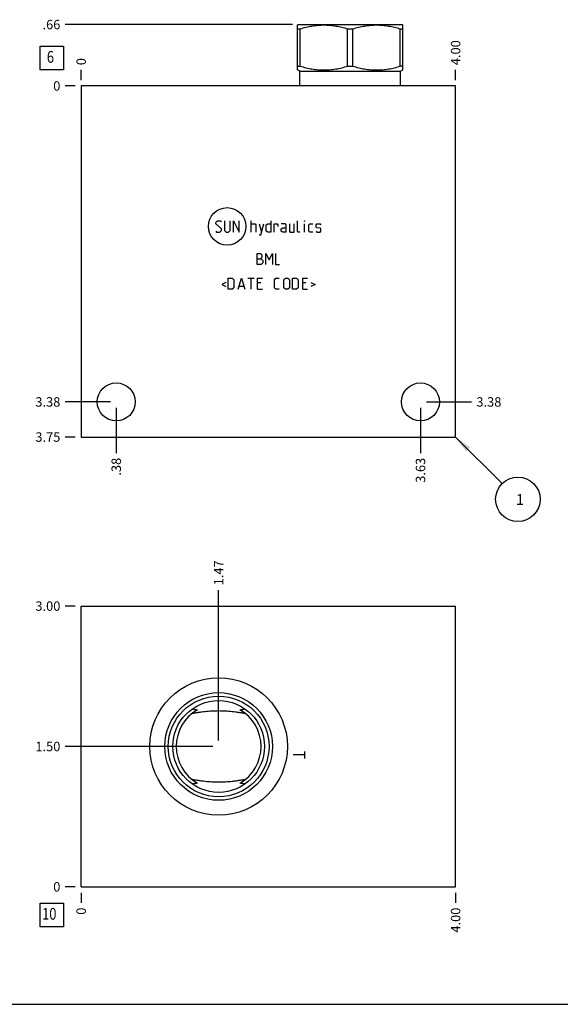
# Model space of a CAD drawing. Units: inches. Extents: x 0.3 to 21.7, y 0.3 to 16.7.
# Drawn here: x 5.7 to 11.4, y 0.3 to 10.7 of the extents above; entities that cross this region are included whole.
import ezdxf

# ---------------------------------------------------------------- set-up
doc = ezdxf.new("R2010")
doc.units = ezdxf.units.IN
doc.header["$LTSCALE"] = 1.21
doc.header["$MEASUREMENT"] = 0
doc.layers.get('0').update_dxf_attribs({"linetype": 'CONTINUOUS'})
doc.styles.get("Standard").update_dxf_attribs({"font": 'txt', "width": 0.8})
doc.dimstyles.new('DIMSTYLE_1', dxfattribs={"dimtxt": 0.1, "dimasz": 0.1875, "dimexe": 0.125, "dimexo": 0.0625, "dimgap": 0.025, "dimtad": 0, "dimtih": 1, "dimtoh": 1, "dimlfac": 1.007899, "dimzin": 4, "dimdsep": 46, "dimtxsty": 'STANDARD', "dimblk": '_FILLED', "dimblk1": '_FILLED', "dimblk2": '_FILLED', "dimcen": 0.09, "dimadec": 0, "dimazin": 0, "dimtfac": 1, "dimtofl": 0, "dimtmove": 0, "dimatfit": 3, "dimldrblk": '_FILLED', "dimfxl": 1, "dimtolj": 1, "dimtzin": 4, "dimarcsym": 0})
doc.dimstyles.new('DIMSTYLE_2', dxfattribs={"dimtxt": 0.1, "dimasz": 0.1875, "dimexe": 0.125, "dimexo": 0.0625, "dimgap": 0.025, "dimtad": 0, "dimtih": 1, "dimtoh": 1, "dimdec": 0, "dimlfac": 1.007899, "dimzin": 4, "dimdsep": 46, "dimtxsty": 'STANDARD', "dimblk": '_FILLED', "dimblk1": '_FILLED', "dimblk2": '_FILLED', "dimcen": 0.09, "dimadec": 0, "dimazin": 0, "dimtfac": 1, "dimtdec": 0, "dimtofl": 0, "dimtmove": 0, "dimatfit": 3, "dimldrblk": '_FILLED', "dimfxl": 1, "dimtolj": 1, "dimtzin": 4, "dimarcsym": 0})
doc.dimstyles.get("Standard").update_dxf_attribs({"dimtxt": 0.1, "dimasz": 0.1875, "dimexe": 0.125, "dimexo": 0.0625, "dimgap": 0.09, "dimtad": 0, "dimtih": 1, "dimtoh": 1, "dimdec": 3, "dimzin": 4, "dimdsep": 46, "dimtxsty": 'STANDARD', "dimblk": '_FILLED', "dimblk1": '_FILLED', "dimblk2": '_FILLED', "dimcen": 0.09, "dimadec": 0, "dimazin": 0, "dimtp": 0.001, "dimtm": 0.001, "dimtfac": 1, "dimtdec": 3, "dimtofl": 0, "dimtmove": 0, "dimatfit": 3, "dimldrblk": '_FILLED', "dimfxl": 1, "dimtolj": 1, "dimtzin": 4, "dimarcsym": 0})

# ---------------------------------------------------------------- blocks, each defined once
blk = doc.blocks.new('*D0')
at = {"color": 2, "linetype": 'CONTINUOUS'}
blk.add_line((10.31, 10.097), (10.31, 10.205), dxfattribs=at)
at = {"color": 2, "linetype": 'CONTINUOUS', "insert": (10.26, 10.255), "char_height": 0.1, "width": 0.32, "attachment_point": 1, "rotation": 90, "line_spacing_factor": 0.9}
blk.add_mtext('4.00', dxfattribs=at)
blk = doc.blocks.new('_FILLED')
at = {"color": 0, "linetype": 'BYBLOCK'}
blk.add_solid([(0, 0), (-1, 0.167), (-1, -0.167)], dxfattribs=at)
blk = doc.blocks.new('*D1')
at = {"color": 2, "linetype": 'CONTINUOUS'}
blk.add_line((6.341, 10.097), (6.341, 10.205), dxfattribs=at)
at = {"color": 2, "linetype": 'CONTINUOUS', "insert": (6.291, 10.255), "char_height": 0.1, "width": 0.08, "attachment_point": 1, "rotation": 90, "line_spacing_factor": 0.9}
blk.add_mtext('0', dxfattribs=at)
blk = doc.blocks.new('*D2')
at = {"color": 2, "linetype": 'CONTINUOUS'}
blk.add_line((6.278, 6.314), (6.171, 6.314), dxfattribs=at)
at = {"color": 2, "linetype": 'CONTINUOUS', "insert": (6.121, 6.364), "char_height": 0.1, "width": 0.32, "attachment_point": 3, "line_spacing_factor": 0.9}
blk.add_mtext('3.75', dxfattribs=at)
blk = doc.blocks.new('*D3')
at = {"color": 2, "linetype": 'CONTINUOUS'}
blk.add_line((6.278, 10.035), (6.171, 10.035), dxfattribs=at)
at = {"color": 2, "linetype": 'CONTINUOUS', "insert": (6.121, 10.085), "char_height": 0.1, "width": 0.08, "attachment_point": 3, "line_spacing_factor": 0.9}
blk.add_mtext('0', dxfattribs=at)
blk = doc.blocks.new('*D4')
at = {"color": 2, "linetype": 'CONTINUOUS'}
blk.add_line((6.713, 6.624), (6.713, 6.144), dxfattribs=at)
at = {"color": 2, "linetype": 'CONTINUOUS', "insert": (6.663, 6.094), "char_height": 0.1, "width": 0.24, "attachment_point": 3, "rotation": 90, "line_spacing_factor": 0.9}
blk.add_mtext('.38', dxfattribs=at)
blk = doc.blocks.new('*D5')
at = {"color": 2, "linetype": 'CONTINUOUS'}
blk.add_line((6.651, 6.686), (6.171, 6.686), dxfattribs=at)
at = {"color": 2, "linetype": 'CONTINUOUS', "insert": (6.121, 6.736), "char_height": 0.1, "width": 0.32, "attachment_point": 3, "line_spacing_factor": 0.9}
blk.add_mtext('3.38', dxfattribs=at)
blk = doc.blocks.new('*D6')
at = {"color": 2, "linetype": 'CONTINUOUS'}
blk.add_line((9.938, 6.624), (9.938, 6.144), dxfattribs=at)
at = {"color": 2, "linetype": 'CONTINUOUS', "insert": (9.888, 6.094), "char_height": 0.1, "width": 0.32, "attachment_point": 3, "rotation": 90, "line_spacing_factor": 0.9}
blk.add_mtext('3.63', dxfattribs=at)
blk = doc.blocks.new('*D7')
at = {"color": 2, "linetype": 'CONTINUOUS'}
blk.add_line((10, 6.686), (10.48, 6.686), dxfattribs=at)
at = {"color": 2, "linetype": 'CONTINUOUS', "insert": (10.53, 6.736), "char_height": 0.1, "width": 0.32, "attachment_point": 1, "line_spacing_factor": 0.9}
blk.add_mtext('3.38', dxfattribs=at)
blk = doc.blocks.new('*D34')
at = {"color": 2, "linetype": 'CONTINUOUS'}
blk.add_line((10.31, 1.483), (10.31, 1.376), dxfattribs=at)
at = {"color": 2, "linetype": 'CONTINUOUS', "insert": (10.26, 1.326), "char_height": 0.1, "width": 0.32, "attachment_point": 3, "rotation": 90, "line_spacing_factor": 0.9}
blk.add_mtext('4.00', dxfattribs=at)
blk = doc.blocks.new('*D35')
at = {"color": 2, "linetype": 'CONTINUOUS'}
blk.add_line((6.341, 1.483), (6.341, 1.376), dxfattribs=at)
at = {"color": 2, "linetype": 'CONTINUOUS', "insert": (6.291, 1.326), "char_height": 0.1, "width": 0.08, "attachment_point": 3, "rotation": 90, "line_spacing_factor": 0.9}
blk.add_mtext('0', dxfattribs=at)
blk = doc.blocks.new('*D36')
at = {"color": 2, "linetype": 'CONTINUOUS'}
blk.add_line((6.278, 4.522), (6.171, 4.522), dxfattribs=at)
at = {"color": 2, "linetype": 'CONTINUOUS', "insert": (6.121, 4.572), "char_height": 0.1, "width": 0.32, "attachment_point": 3, "line_spacing_factor": 0.9}
blk.add_mtext('3.00', dxfattribs=at)
blk = doc.blocks.new('*D37')
at = {"color": 2, "linetype": 'CONTINUOUS'}
blk.add_line((6.278, 1.546), (6.171, 1.546), dxfattribs=at)
at = {"color": 2, "linetype": 'CONTINUOUS', "insert": (6.121, 1.596), "char_height": 0.1, "width": 0.08, "attachment_point": 3, "line_spacing_factor": 0.9}
blk.add_mtext('0', dxfattribs=at)
blk = doc.blocks.new('*D38')
at = {"color": 2, "linetype": 'CONTINUOUS'}
blk.add_line((7.798, 3.097), (7.798, 4.692), dxfattribs=at)
at = {"color": 2, "linetype": 'CONTINUOUS', "insert": (7.748, 4.742), "char_height": 0.1, "width": 0.32, "attachment_point": 1, "rotation": 90, "line_spacing_factor": 0.9}
blk.add_mtext('1.47', dxfattribs=at)
blk = doc.blocks.new('*D39')
at = {"color": 2, "linetype": 'CONTINUOUS'}
blk.add_line((7.736, 3.034), (6.171, 3.034), dxfattribs=at)
at = {"color": 2, "linetype": 'CONTINUOUS', "insert": (6.121, 3.084), "char_height": 0.1, "width": 0.32, "attachment_point": 3, "line_spacing_factor": 0.9}
blk.add_mtext('1.50', dxfattribs=at)
blk = doc.blocks.new('*D40')
at = {"color": 2, "linetype": 'CONTINUOUS'}
blk.add_line((8.58, 10.686), (6.171, 10.686), dxfattribs=at)
at = {"color": 2, "linetype": 'CONTINUOUS', "insert": (6.121, 10.736), "char_height": 0.1, "width": 0.24, "attachment_point": 3, "line_spacing_factor": 0.9}
blk.add_mtext('.66', dxfattribs=at)
blk = doc.blocks.new('SUN_FACENUMBER_BL1', base_point=(6.031, 10.331))
at = {"color": 2, "linetype": 'CONTINUOUS'}
for p, q in [((5.906, 10.456), (6.156, 10.456)), ((5.906, 10.206), (5.906, 10.456)), ((6.156, 10.456), (6.156, 10.206)), ((6.156, 10.206), (5.906, 10.206))]:
    blk.add_line(p, q, dxfattribs=at)
at = {"color": 2, "linetype": 'CONTINUOUS', "width": 0.8}
blk.add_text('6', height=0.125, dxfattribs=at).set_placement((5.978, 10.281))
blk = doc.blocks.new('SUN_NBOMBALLOON_BL2', base_point=(10.97, 5.654))
at = {"color": 2, "linetype": 'CONTINUOUS'}
blk.add_circle((10.97, 5.654), 0.236, dxfattribs=at)
at = {"color": 2, "linetype": 'CONTINUOUS', "insert": (10.948, 5.709), "char_height": 0.115, "width": 0.092, "attachment_point": 1, "line_spacing_factor": 0.9}
blk.add_mtext('1', dxfattribs=at)
blk = doc.blocks.new('SUN_FACENUMBER_BL9', base_point=(6.031, 1.248))
at = {"color": 2, "linetype": 'CONTINUOUS'}
for p, q in [((5.906, 1.373), (6.156, 1.373)), ((5.906, 1.123), (5.906, 1.373)), ((6.156, 1.373), (6.156, 1.123)), ((6.156, 1.123), (5.906, 1.123))]:
    blk.add_line(p, q, dxfattribs=at)
at = {"color": 2, "linetype": 'CONTINUOUS', "width": 0.8}
blk.add_text('10', height=0.125, dxfattribs=at).set_placement((5.928, 1.198))

msp = doc.modelspace()

# ---------------------------------------------------------------- linework, layer by layer
at = {"color": 7, "linetype": 'CONTINUOUS'}
for p, q in [((8.6348, 10.6811), (8.6428, 10.6857)), ((8.6354, 10.2047), (8.6354, 10.6814)), ((8.6428, 10.6857), (9.7441, 10.6857)), ((9.7521, 10.6811), (9.7441, 10.6857)), ((9.7515, 10.2047), (9.7515, 10.6814)), ((8.6354, 10.6405), (8.6631, 10.6405)), ((8.6631, 10.2456), (8.6631, 10.6405)), ((9.1658, 10.2456), (9.1658, 10.6405)), ((9.1658, 10.6405), (9.2211, 10.6405)), ((9.2211, 10.2456), (9.2211, 10.6405)), ((9.7238, 10.2456), (9.7238, 10.6405)), ((9.7238, 10.6405), (9.7515, 10.6405)), ((8.6354, 10.2456), (8.6631, 10.2456)), ((9.1658, 10.2456), (9.2211, 10.2456)), ((9.7515, 10.2456), (9.7238, 10.2456)), ((8.6597, 10.1906), (8.6348, 10.205)), ((8.6597, 10.0349), (8.6597, 10.1906)), ((8.6597, 10.1906), (9.7272, 10.1906)), ((9.7272, 10.1906), (9.7521, 10.205)), ((9.7272, 10.0349), (9.7272, 10.1906)), ((6.341, 10.0349), (6.341, 6.3143)), ((10.3096, 10.0349), (6.341, 10.0349)), ((10.3096, 6.3143), (10.3096, 10.0349)), ((6.341, 6.3143), (10.3096, 6.3143)), ((6.341, 1.5459), (6.341, 4.5224)), ((6.341, 4.5224), (10.3096, 4.5224)), ((10.3096, 1.5459), (10.3096, 4.5224)), ((7.5178, 3.3852), (7.5181, 3.3852)), ((7.5184, 3.4315), (7.5187, 3.4315)), ((8.0783, 3.4315), (8.0786, 3.4315)), ((8.0788, 3.3852), (8.0792, 3.3852)), ((7.5181, 2.6831), (7.5178, 2.6832)), ((7.5187, 2.6369), (7.5184, 2.6368)), ((8.0786, 2.6368), (8.0783, 2.6369)), ((8.0792, 2.6832), (8.0788, 2.6831)), ((6.341, 1.5459), (10.3096, 1.5459)), ((0.3013, 0.3013), (21.6988, 0.3013))]:
    msp.add_line(p, q, dxfattribs=at)
at = {"color": 4, "linetype": 'CONTINUOUS'}
for p, q in [((7.7683, 8.5892), (7.7853, 8.6062)), ((7.7683, 8.5721), (7.7683, 8.5892)), ((7.8278, 8.5211), (7.7683, 8.5721)), ((7.7853, 8.6062), (7.8193, 8.6062)), ((7.8193, 8.6062), (7.8278, 8.5977)), ((7.8618, 8.6062), (7.8618, 8.5041)), ((7.9214, 8.5041), (7.9214, 8.6062)), ((7.9554, 8.4871), (7.9554, 8.6062)), ((7.9554, 8.6062), (8.0149, 8.4871)), ((8.0149, 8.4871), (8.0149, 8.6062)), ((8.1425, 8.4871), (8.1425, 8.6062)), ((8.1425, 8.5721), (8.185, 8.5721)), ((8.185, 8.5721), (8.1935, 8.5636)), ((8.1935, 8.5636), (8.1935, 8.4871)), ((8.2275, 8.5721), (8.253, 8.4871)), ((8.2445, 8.4588), (8.2785, 8.5721)), ((8.3012, 8.5636), (8.3182, 8.5721)), ((8.3012, 8.4956), (8.3012, 8.5636)), ((8.3182, 8.5721), (8.3522, 8.5721)), ((8.3522, 8.6062), (8.3522, 8.4871)), ((8.3863, 8.4871), (8.3863, 8.5721)), ((8.3863, 8.5721), (8.4203, 8.5721)), ((8.4203, 8.5721), (8.4259, 8.5636)), ((8.4259, 8.5636), (8.4259, 8.5466)), ((8.5053, 8.5721), (8.4628, 8.5721)), ((8.5138, 8.5551), (8.5053, 8.5721)), ((8.5478, 8.5721), (8.5478, 8.4956)), ((8.5989, 8.4871), (8.5989, 8.5721)), ((8.6329, 8.4956), (8.6329, 8.6062)), ((8.7094, 8.6062), (8.7123, 8.6062)), ((8.7094, 8.5977), (8.7094, 8.6062)), ((8.7123, 8.6062), (8.7094, 8.5977)), ((8.7094, 8.4871), (8.7094, 8.5721)), ((8.7548, 8.5636), (8.7633, 8.5721)), ((8.7548, 8.4956), (8.7548, 8.5636)), ((8.7633, 8.5721), (8.7973, 8.5721)), ((8.8313, 8.5636), (8.8398, 8.5721)), ((8.8313, 8.5381), (8.8313, 8.5636)), ((8.8398, 8.5721), (8.8738, 8.5721)), ((8.8738, 8.5721), (8.8823, 8.5636)), ((7.7683, 8.4956), (7.7768, 8.4871)), ((7.7768, 8.4871), (7.8108, 8.4871)), ((7.8108, 8.4871), (7.8278, 8.5041)), ((7.8278, 8.5041), (7.8278, 8.5211)), ((7.8618, 8.5041), (7.8788, 8.4871)), ((7.8788, 8.4871), (7.9044, 8.4871)), ((7.9044, 8.4871), (7.9214, 8.5041)), ((8.2275, 8.4588), (8.2445, 8.4588)), ((8.3182, 8.4871), (8.3012, 8.4956)), ((8.3522, 8.4871), (8.3182, 8.4871)), ((8.4628, 8.5211), (8.4798, 8.5296)), ((8.4628, 8.4956), (8.4628, 8.5211)), ((8.4798, 8.4871), (8.4628, 8.4956)), ((8.4798, 8.5296), (8.5138, 8.5296)), ((8.5138, 8.4871), (8.4798, 8.4871)), ((8.5138, 8.4871), (8.5138, 8.5551)), ((8.5478, 8.4956), (8.5563, 8.4871)), ((8.5563, 8.4871), (8.5989, 8.4871)), ((8.6414, 8.4871), (8.6329, 8.4956)), ((8.6584, 8.4871), (8.6414, 8.4871)), ((8.7633, 8.4871), (8.7548, 8.4956)), ((8.7973, 8.4871), (8.7633, 8.4871)), ((8.8398, 8.5325), (8.8313, 8.5381)), ((8.8313, 8.4956), (8.8398, 8.4871)), ((8.8738, 8.5268), (8.8398, 8.5325)), ((8.8398, 8.4871), (8.8738, 8.4871)), ((8.8823, 8.5211), (8.8738, 8.5268)), ((8.8738, 8.4871), (8.8823, 8.4956)), ((8.8823, 8.4956), (8.8823, 8.5211)), ((8.2063, 8.2609), (8.2318, 8.2609)), ((8.2063, 8.1418), (8.2063, 8.2609)), ((8.2318, 8.2609), (8.2403, 8.2581)), ((8.2403, 8.2581), (8.2573, 8.2439)), ((8.2998, 8.1418), (8.2998, 8.2609)), ((8.2998, 8.2609), (8.3338, 8.1929)), ((8.3338, 8.1929), (8.3678, 8.2609)), ((8.3678, 8.2609), (8.3678, 8.1418)), ((8.4019, 8.2609), (8.4019, 8.1418)), ((8.2063, 8.2014), (8.2488, 8.2014)), ((8.2488, 8.1418), (8.2063, 8.1418)), ((8.2573, 8.2184), (8.2403, 8.2014)), ((8.2488, 8.2014), (8.2658, 8.1844)), ((8.2658, 8.1588), (8.2488, 8.1418)), ((8.2573, 8.2439), (8.2573, 8.2184)), ((8.2658, 8.1844), (8.2658, 8.1588)), ((8.4019, 8.1418), (8.4444, 8.1418)), ((7.876, 7.9536), (7.8306, 7.9309)), ((7.8987, 7.8799), (7.8987, 7.999)), ((7.8987, 7.999), (7.9412, 7.999)), ((7.9412, 7.999), (7.9582, 7.9819)), ((7.9582, 7.9819), (7.9582, 7.8969)), ((8.0064, 7.8799), (8.0404, 7.999)), ((8.0404, 7.999), (8.0744, 7.8799)), ((8.1085, 7.999), (8.1765, 7.999)), ((8.1425, 7.8799), (8.1425, 7.999)), ((8.2105, 7.999), (8.2615, 7.999)), ((8.2105, 7.8799), (8.2105, 7.999)), ((8.2445, 7.9479), (8.2105, 7.9479)), ((8.3891, 7.9819), (8.4061, 7.999)), ((8.3891, 7.8969), (8.3891, 7.9819)), ((8.4061, 7.999), (8.4401, 7.999)), ((8.4883, 7.9819), (8.5053, 7.999)), ((8.4883, 7.8969), (8.4883, 7.9819)), ((8.5053, 7.999), (8.5308, 7.999)), ((8.5308, 7.999), (8.5478, 7.9819)), ((8.5478, 7.9819), (8.5478, 7.8969)), ((8.5819, 7.999), (8.6244, 7.999)), ((8.5819, 7.8799), (8.5819, 7.999)), ((8.6244, 7.999), (8.6414, 7.9819)), ((8.6414, 7.9819), (8.6414, 7.8969)), ((8.6896, 7.999), (8.7406, 7.999)), ((8.6896, 7.8799), (8.6896, 7.999)), ((8.7236, 7.9479), (8.6896, 7.9479)), ((8.7746, 7.9536), (8.82, 7.9309)), ((7.8306, 7.9309), (7.876, 7.9082)), ((7.9412, 7.8799), (7.8987, 7.8799)), ((7.9582, 7.8969), (7.9412, 7.8799)), ((8.0177, 7.9139), (8.0631, 7.9139)), ((8.2105, 7.8799), (8.2615, 7.8799)), ((8.4061, 7.8799), (8.3891, 7.8969)), ((8.4401, 7.8799), (8.4061, 7.8799)), ((8.5053, 7.8799), (8.4883, 7.8969)), ((8.5308, 7.8799), (8.5053, 7.8799)), ((8.5478, 7.8969), (8.5308, 7.8799)), ((8.6244, 7.8799), (8.5819, 7.8799)), ((8.6414, 7.8969), (8.6244, 7.8799)), ((8.6896, 7.8799), (8.7406, 7.8799)), ((8.82, 7.9309), (8.7746, 7.9082)), ((8.7083, 2.9439), (8.5892, 2.9439)), ((8.7083, 2.9811), (8.7083, 2.9067))]:
    msp.add_line(p, q, dxfattribs=at)
msp.add_circle((7.8884, 8.5466), 0.1988, dxfattribs=at)
at = {"color": 7, "linetype": 'CONTINUOUS'}
for centre, radius in [((6.713, 6.6863), 0.2014), ((9.9376, 6.6863), 0.2014), ((7.7985, 3.0342), 0.7287), ((7.7985, 3.0342), 0.5705), ((7.7985, 3.0342), 0.5338), ((7.7985, 3.0342), 0.4862)]:
    msp.add_circle(centre, radius, dxfattribs=at)
for centre, radius, start, end in [((7.7985, 3.0342), 0.4494, 120.1037, 239.8963), ((7.8338, 5.2721), 1.8674, 260.28458, 261.97332), ((7.7631, 5.2721), 1.8674, 278.02668, 279.71542), ((7.7985, 3.0342), 0.4494, 300.1037, 59.8963), ((7.8338, 0.7962), 1.8674, 98.02668, 99.71542), ((7.7631, 0.7962), 1.8674, 80.28458, 81.97332)]:
    msp.add_arc(centre, radius, start, end, dxfattribs=at)
for points, knots in [([(8.6631, 10.6405), (8.6835, 10.6468), (8.7145, 10.6554), (8.7561, 10.6648), (8.7875, 10.6707), (8.8191, 10.6755), (8.8508, 10.6789), (8.8826, 10.681), (8.9144, 10.6817), (8.9462, 10.681), (8.978, 10.6789), (9.0097, 10.6755), (9.0413, 10.6707), (9.0727, 10.6648), (9.1144, 10.6554), (9.1453, 10.6468), (9.1658, 10.6405)], [0, 0, 0, 0, 0.1255928, 0.1882156, 0.2507276, 0.3131413, 0.375475, 0.4377522, 0.5, 0.5622478, 0.624525, 0.6868587, 0.7492724, 0.8117844, 0.8744072, 1, 1, 1, 1]), ([(9.2211, 10.6405), (9.2416, 10.6468), (9.2725, 10.6554), (9.3142, 10.6648), (9.3456, 10.6707), (9.3772, 10.6755), (9.4089, 10.6789), (9.4407, 10.681), (9.4725, 10.6817), (9.5043, 10.681), (9.5361, 10.6789), (9.5678, 10.6755), (9.5994, 10.6707), (9.6308, 10.6648), (9.6725, 10.6554), (9.7034, 10.6468), (9.7238, 10.6405)], [0, 0, 0, 0, 0.1255928, 0.1882156, 0.2507276, 0.3131413, 0.375475, 0.4377522, 0.5, 0.5622478, 0.624525, 0.6868587, 0.7492724, 0.8117844, 0.8744072, 1, 1, 1, 1]), ([(8.6631, 10.2456), (8.6835, 10.2393), (8.7145, 10.2307), (8.7561, 10.2213), (8.7875, 10.2154), (8.8191, 10.2107), (8.8508, 10.2072), (8.8826, 10.2051), (8.9144, 10.2044), (8.9462, 10.2051), (8.978, 10.2072), (9.0097, 10.2107), (9.0413, 10.2154), (9.0727, 10.2213), (9.1144, 10.2307), (9.1453, 10.2393), (9.1658, 10.2456)], [0, 0, 0, 0, 0.1255928, 0.1882156, 0.2507276, 0.3131413, 0.375475, 0.4377522, 0.5, 0.5622478, 0.624525, 0.6868587, 0.7492724, 0.8117844, 0.8744072, 1, 1, 1, 1]), ([(9.2211, 10.2456), (9.2416, 10.2393), (9.2725, 10.2307), (9.3142, 10.2213), (9.3456, 10.2154), (9.3772, 10.2107), (9.4089, 10.2072), (9.4407, 10.2051), (9.4725, 10.2044), (9.5043, 10.2051), (9.5361, 10.2072), (9.5678, 10.2107), (9.5994, 10.2154), (9.6308, 10.2213), (9.6725, 10.2307), (9.7034, 10.2393), (9.7238, 10.2456)], [0, 0, 0, 0, 0.1255928, 0.1882156, 0.2507276, 0.3131413, 0.375475, 0.4377522, 0.5, 0.5622478, 0.624525, 0.6868587, 0.7492724, 0.8117844, 0.8744072, 1, 1, 1, 1]), ([(7.5181, 3.3852), (7.5295, 3.3872), (7.5523, 3.3912), (7.5867, 3.3966), (7.6214, 3.4016), (7.6564, 3.4058), (7.6916, 3.4093), (7.7271, 3.4118), (7.7628, 3.4134), (7.7866, 3.4137), (7.7985, 3.4137)], [0, 0, 0, 0, 0.1225416, 0.2459663, 0.3702144, 0.4952008, 0.6208152, 0.7469242, 0.8733746, 1, 1, 1, 1]), ([(7.7985, 3.4137), (7.8104, 3.4137), (7.8342, 3.4134), (7.8698, 3.4118), (7.9053, 3.4093), (7.9406, 3.4058), (7.9756, 3.4016), (8.0103, 3.3966), (8.0447, 3.3912), (8.0675, 3.3872), (8.0788, 3.3852)], [0, 0, 0, 0, 0.1266254, 0.2530758, 0.3791848, 0.5047992, 0.6297856, 0.7540337, 0.8774584, 1, 1, 1, 1]), ([(7.7985, 2.6546), (7.7866, 2.6546), (7.7628, 2.6549), (7.7271, 2.6565), (7.6916, 2.6591), (7.6564, 2.6625), (7.6214, 2.6668), (7.5867, 2.6717), (7.5523, 2.6772), (7.5295, 2.6811), (7.5181, 2.6831)], [0, 0, 0, 0, 0.1266254, 0.2530758, 0.3791848, 0.5047992, 0.6297856, 0.7540337, 0.8774584, 1, 1, 1, 1]), ([(8.0788, 2.6831), (8.0675, 2.6811), (8.0447, 2.6772), (8.0103, 2.6717), (7.9756, 2.6668), (7.9406, 2.6625), (7.9053, 2.6591), (7.8698, 2.6565), (7.8342, 2.6549), (7.8104, 2.6546), (7.7985, 2.6546)], [0, 0, 0, 0, 0.1225416, 0.2459663, 0.3702144, 0.4952008, 0.6208152, 0.7469242, 0.8733746, 1, 1, 1, 1])]:
    msp.add_open_spline(points, degree=3, knots=knots, dxfattribs=at)

# ---------------------------------------------------------------- block references
at = {"color": 2, "linetype": 'CONTINUOUS'}
for name, p in [('SUN_FACENUMBER_BL1', (6.0308, 10.3307)), ('SUN_NBOMBALLOON_BL2', (10.9696, 5.6543)), ('SUN_FACENUMBER_BL9', (6.0308, 1.2478))]:
    msp.add_blockref(name, p, dxfattribs=at)

# ---------------------------------------------------------------- dimensions: what is measured, and where the dimension line sits
for feature_location, offset, dtype, origin, dimstyle, picture, middle in [((8.5803, 10.6857), (-2.4093, 0), 0, (6.341, 10.0349), 'DIMSTYLE_1', '*D40', (6.0085, 10.6857)), ((10.3096, 10.0974), (0, 0.1075), 1, (6.341, 10.0349), 'DIMSTYLE_1', '*D0', (10.3096, 10.4149)), ((6.3409876027, 10.0973753081), (0, 0.1075), 1, (6.3409876027, 10.0348753081), 'DIMSTYLE_2', '*D1', (6.3409877582, 10.2948754984)), ((6.2785, 6.3143), (-0.1075, 0), 0, (6.341, 10.0349), 'DIMSTYLE_1', '*D2', (5.9635, 6.3143)), ((6.6505, 6.6863), (-0.4796, 0), 0, (6.341, 10.0349), 'DIMSTYLE_1', '*D5', (5.9635, 6.6863)), ((6.2784876027, 10.0348753081), (-0.1075, 0), 0, (6.3409876027, 10.0348753081), 'DIMSTYLE_2', '*D3', (6.080987854, 10.0348753052)), ((6.713, 6.6238), (0, -0.4796), 1, (6.341, 10.0349), 'DIMSTYLE_1', '*D4', (6.713, 5.9843)), ((9.9376, 6.6238), (0, -0.4796), 1, (6.341, 10.0349), 'DIMSTYLE_1', '*D6', (9.9376, 5.9368)), ((10.0001, 6.6863), (0.4796, 0), 0, (6.341, 10.0349), 'DIMSTYLE_1', '*D7', (10.6921, 6.6863)), ((7.7985, 3.0967), (0, 1.5957), 1, (6.341, 1.5459), 'DIMSTYLE_1', '*D38', (7.7985, 4.9124)), ((6.2785, 4.5224), (-0.1075, 0), 0, (6.341, 1.5459), 'DIMSTYLE_1', '*D36', (5.961, 4.5224)), ((7.736, 3.0342), (-1.565, 0), 0, (6.341, 1.5459), 'DIMSTYLE_1', '*D39', (5.971, 3.0342)), ((6.2784876027, 1.5459229937), (-0.1075, 0), 0, (6.3409876027, 1.5459229937), 'DIMSTYLE_2', '*D37', (6.080987854, 1.5459229813)), ((6.3409876027, 1.4834229937), (0, -0.1075), 1, (6.3409876027, 1.5459229937), 'DIMSTYLE_2', '*D35', (6.3409876074, 1.285923184)), ((10.3096, 1.4834), (0, -0.1075), 1, (6.341, 1.5459), 'DIMSTYLE_1', '*D34', (10.3096, 1.1659))]:
    dim = msp.add_ordinate_dim(feature_location=feature_location, offset=offset, dtype=dtype, origin=origin, dimstyle=dimstyle, dxfattribs=at)
    dim.commit()
    dim.dimension.update_dxf_attribs({"geometry": picture, "text_midpoint": middle})

# ---------------------------------------------------------------- leaders
msp.add_leader([(10.3096, 6.3143), (10.8028, 5.8211)], dimstyle='STANDARD', override={"dimtad": 0}, dxfattribs=at)

doc.saveas('drawing.dxf')
